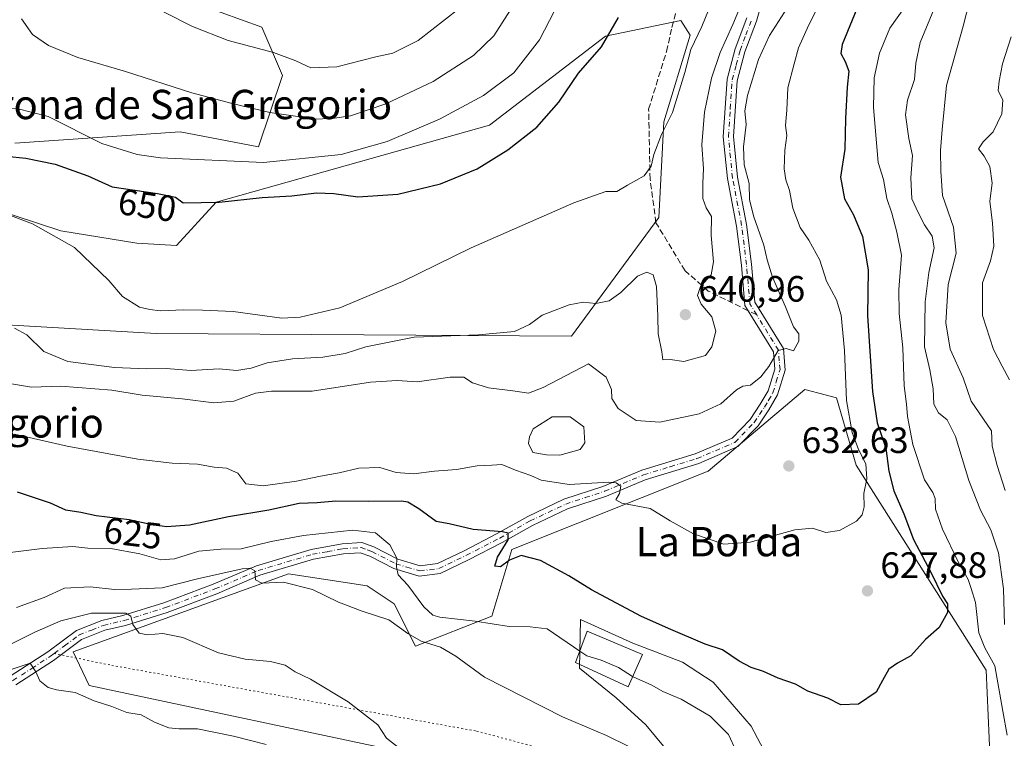
# Model space of a CAD drawing. Units: metres. Extents: x 590393 to 593835, y 4729023 to 4731382.
# Drawn here: x 592505 to 592774, y 4730729 to 4730925 of the extents above; entities that cross this region are included whole.
import ezdxf
from ezdxf.enums import TextEntityAlignment as Align

# ---------------------------------------------------------------- set-up
doc = ezdxf.new("R2010")
doc.units = ezdxf.units.M
doc.header["$MEASUREMENT"] = 0
for name, pattern in [('DGN Style 3', [2.307223458686699, 1.648016756204785, -0.6592067024819142]), ('DGN Style 4', [2.6384748266838614, 1.318413404963828, -0.6592067024819142, 0.001648016756204785, -0.6592067024819142]), ('DGN Style 5', [1.1536117293433497, 0.4944050268614355, -0.6592067024819142])]:
    doc.linetypes.add(name, pattern=pattern)
for name, color, linetype, lineweight in [('Camino Cxs', 7, 'Continuous', 0), ('Camino eje', 30, 'DGN Style 4', 13), ('Cultivos herbáceos CxS', 92, 'Continuous', 0), ('Cultivos leñosos CxS', 92, 'Continuous', 0), ('Curva de nivel maestra', 30, 'Continuous', 30), ('Curva de nivel normal', 30, 'Continuous', 0), ('Edificación Cxs', 1, 'Continuous', 13), ('Estanque Cxs', 5, 'Continuous', 0), ('Matorral CxS', 135, 'Continuous', 0), ('Punto de cota en terreno', 7, 'Continuous', 0), ('Rótulo de curva de nivel directora', 7, 'Continuous', 0), ('Rótulo de punto de cota en terreno', 7, 'Continuous', 0), ('Senda', 7, 'DGN Style 3', 0), ('Senda no paivmentada conexión', 7, 'DGN Style 3', 0), ('Senda virtual', 7, 'DGN Style 5', 0), ('Texto cartográfico', 7, 'Continuous', 0)]:
    doc.layers.add(name, color=color, linetype=linetype, lineweight=lineweight)
doc.styles.add('Style-Arial', font='txt')

# ---------------------------------------------------------------- blocks, each defined once
blk = doc.blocks.new('*U9')
at = {"layer": 'Matorral CxS', "color": 135, "linetype": 'Continuous', "lineweight": 0}
for points in [[(592493.7237, 4730842.263699999, 639.6347999999998), (592542.5059000002, 4730839.3947, 644.4707999999955), (592655.8145000003, 4730838.706300001, 639.2725999999967), (592679.6007000003, 4730871.098900001, 643.2678000000016), (592681.0333000004, 4730897.1623, 646.3718999999984), (592688.2242999999, 4730920.832900001, 646.9597999999969), (592685.6306999996, 4730924.894099999, 647.6238000000012), (592665.1177000003, 4730920.5419, 651.0632999999943), (592633.4093000004, 4730896.279899999, 653.0734999999986), (592558.8201000001, 4730875.222899999, 650.9903000000049), (592548.0000999998, 4730863.4297, 648.0307999999932), (592537.2028999999, 4730864.119700001, 647.5126000000018), (592516.4210999999, 4730867.440099999, 646.2437999999966), (592497.8443, 4730873.5759, 645.425700000007)], [(592503.9177000001, 4730891.3399, 653.0106999999989), (592548.9902999997, 4730894.472300001, 657.9934000000068), (592570.4105000002, 4730890.3519, 658.0158999999985), (592576.9496999999, 4730909.830900001, 664.0418999999965), (592571.3069000002, 4730923.0715, 667.789499999999), (592538.0557000004, 4730935.156300001, 666.5320999999967)], [(592684.4804999996, 4730722.5547, 616.0261000000028), (592676.0719, 4730732.580900001, 616.9759000000049), (592667.9861000003, 4730740.020099999, 617.4955000000045), (592657.9599000001, 4730748.1065, 618.6165999999939), (592658.2836999996, 4730761.3663, 623.277900000001), (592672.5141000003, 4730754.8979, 624.0387000000047), (592686.0985000003, 4730749.7227, 623.9097999999941), (592694.5072999997, 4730744.224300001, 623.7703000000038), (592704.8570999998, 4730732.257099999, 622.6735000000045), (592711.6486999998, 4730719.319900001, 621.270399999994)], [(592770.5867, 4730710.419299999, 622.2966000000015), (592768.9391000001, 4730747.499100001, 621.9860999999946), (592733.5083, 4730803.5327, 631.6300999999949), (592728.1369000003, 4730821.828700001, 632.832899999994), (592725.0526999999, 4730822.651500001, 633.6000000000058), (592719.5006999997, 4730824.1327, 634.661500000002), (592693.1312999995, 4730801.885299999, 631.582899999994), (592639.5708999997, 4730780.462099999, 625.0755000000064), (592634.1051000003, 4730762.2981, 622.1432000000059), (592613.2024999997, 4730754.093499999, 614.9370999999956), (592607.4347000001, 4730765.6303, 617.5473000000056), (592600.0191000003, 4730770.5747, 617.6778000000049), (592578.5953000002, 4730773.8709, 616.067200000005), (592519.7817000002, 4730752.558499999, 606.8573000000034), (592524.2096999995, 4730743.3827, 606.9746000000014), (592613.2018999998, 4730724.429500001, 610.2465999999986)]]:
    blk.add_polyline3d(points, dxfattribs=at)
blk = doc.blocks.new('5PATER')
at = {"layer": 'Cultivos leñosos CxS', "linetype": 'Continuous', "lineweight": 0}
h = blk.add_hatch(color=51, dxfattribs=at)
edge = h.paths.add_edge_path()
edge.add_ellipse((0, 0), major_axis=(-0.1095731443231308, -0.1110710700762829), ratio=0.9994222409660322, start_angle=0, end_angle=360)

msp = doc.modelspace()

# ---------------------------------------------------------------- linework, layer by layer
at = {"layer": 'Camino Cxs', "color": 7, "linetype": 'Continuous', "lineweight": 0}
for points in [[(592708.4101, 4730932.120100001, 638.885500000004), (592706.3101000004, 4730924.6801, 638.9121000000014), (592703.1300999997, 4730916.2601, 637.8071999999956), (592701.0401999997, 4730908.4001, 637.5323000000062), (592700.0201000003, 4730893.170100001, 636.7933000000048), (592701.1101000002, 4730882.110099999, 636.6630000000005), (592703.6001000004, 4730869.1501, 635.9360000000015), (592704.9501, 4730858.380100001, 636.959400000007), (592705.8400999998, 4730847.960100001, 636.5222999999969), (592713.6501000002, 4730835.3301, 635.3331999999937), (592714.1201, 4730829.4101, 634.8800000000047), (592712.0701000001, 4730822.700099999, 634.323000000004), (592709.6801000005, 4730818.610099999, 633.8925000000017), (592706.7200999996, 4730814.220100001, 633.457899999994), (592701.2202000003, 4730808.540100001, 632.8491000000067), (592690.5201000003, 4730803.9801, 631.7970000000059), (592675.9301000005, 4730799.520099999, 630.8478000000032), (592665.3202000001, 4730795.0601, 629.8402999999962), (592654.7401999999, 4730791.5801, 627.8628000000026), (592645.1301999995, 4730787.020099999, 626.4008999999933), (592636.8901000004, 4730782.360099999, 625.6744000000035), (592627.7401000002, 4730777.640100001, 627.2733000000007), (592619.9901000002, 4730773.9101, 623.324299999993), (592614.2401000002, 4730773.220100001, 622.8524000000034), (592607.3400999998, 4730775.2501, 619.9928999999975), (592600.7901, 4730778.6601, 619.042300000001), (592598.1801000005, 4730779.600099999, 618.8239999999934), (592593.6002000002, 4730779.280099999, 618.4168000000063), (592585.4401000004, 4730777.800100001, 617.2146000000066), (592570.7701000003, 4730773.4301, 615.767200000002), (592559.0401999997, 4730768.4101, 614.3071000000054), (592545.5000999998, 4730763.300100001, 612.3965999999928), (592534.1001000004, 4730759.7601, 614.7252000000008), (592528.4901000002, 4730758.4301, 615.0589000000036), (592522.1300999997, 4730755.9101, 608.5124000000069), (592514.4501, 4730750.210100001, 606.4428999999947), (592504.1601, 4730743.540100001, 605.0237999999954)], [(592708.4101, 4730932.120100001, 638.885500000004), (592706.3101000004, 4730924.6801, 638.9121000000014), (592703.1300999997, 4730916.2601, 637.8071999999956), (592701.0401999997, 4730908.4001, 637.5323000000062), (592700.0201000003, 4730893.170100001, 636.7933000000048), (592701.1101000002, 4730882.110099999, 636.6630000000005), (592703.6001000004, 4730869.1501, 635.9360000000015), (592704.9501, 4730858.380100001, 636.959400000007), (592705.8400999998, 4730847.960100001, 636.5222999999969), (592713.6501000002, 4730835.3301, 635.3331999999937), (592714.1201, 4730829.4101, 634.8800000000047), (592712.0701000001, 4730822.700099999, 634.323000000004), (592709.6801000005, 4730818.610099999, 633.8925000000017), (592706.7200999996, 4730814.220100001, 633.457899999994), (592701.2202000003, 4730808.540100001, 632.8491000000067), (592690.5201000003, 4730803.9801, 631.7970000000059), (592675.9301000005, 4730799.520099999, 630.8478000000032), (592665.3202000001, 4730795.0601, 629.8402999999962), (592654.7401999999, 4730791.5801, 627.8628000000026), (592645.1301999995, 4730787.020099999, 626.4008999999933), (592636.8901000004, 4730782.360099999, 625.6744000000035), (592627.7401000002, 4730777.640100001, 627.2733000000007), (592619.9901000002, 4730773.9101, 623.324299999993), (592614.2401000002, 4730773.220100001, 622.8524000000034), (592607.3400999998, 4730775.2501, 619.9928999999975), (592600.7901, 4730778.6601, 619.042300000001), (592598.1801000005, 4730779.600099999, 618.8239999999934), (592593.6002000002, 4730779.280099999, 618.4168000000063), (592585.4401000004, 4730777.800100001, 617.2146000000066), (592570.7701000003, 4730773.4301, 615.767200000002), (592559.0401999997, 4730768.4101, 614.3071000000054), (592545.5000999998, 4730763.300100001, 612.3965999999928), (592534.1001000004, 4730759.7601, 614.7252000000008), (592528.4901000002, 4730758.4301, 615.0589000000036), (592522.1300999997, 4730755.9101, 608.5124000000069), (592514.4501, 4730750.210100001, 606.4428999999947), (592504.1601, 4730743.540100001, 605.0237999999954)], [(592502.6101000002, 4730745.860099999, 605.6566000000021), (592512.8701, 4730752.5001, 607.0096999999951), (592520.7600999996, 4730758.370100001, 609.1196999999956), (592527.6601, 4730761.090100001, 613.2722999999969), (592533.3701, 4730762.440099999, 612.402700000006), (592544.6001000004, 4730765.9301, 613.2713999999978), (592558.0000999998, 4730770.9901, 615.1772000000057), (592569.8201000001, 4730776.050100001, 617.1070999999939), (592584.7901, 4730780.5101, 618.317200000005), (592593.2600999996, 4730782.040100001, 618.6552999999985), (592598.5702000001, 4730782.4101, 618.9881000000023), (592601.9101, 4730781.220100001, 619.4232000000047), (592608.3901000004, 4730777.850099999, 620.5500000000029), (592614.4801000003, 4730776.050100001, 622.4858999999997), (592619.2001999998, 4730776.620100001, 623.0271999999968), (592626.5000999998, 4730780.130100001, 625.3221000000049), (592635.5701000001, 4730784.8101, 626.3396999999968), (592643.8501000004, 4730789.4901, 626.984700000001), (592653.7101999996, 4730794.170100001, 628.7571999999927), (592664.3400999998, 4730797.6601, 630.1419000000024), (592674.9901000002, 4730802.140100001, 630.9318000000058), (592689.5601000004, 4730806.600099999, 631.7804999999935), (592699.6201, 4730810.880100001, 632.6974999999948), (592704.5601000004, 4730815.9801, 633.3763000000035), (592707.3300999999, 4730820.100099999, 634.0771999999997), (592709.5100999996, 4730823.8201, 634.6592999999993), (592711.3000999996, 4730829.720100001, 635.204899999997), (592710.9301000005, 4730834.440099999, 635.806700000001), (592704.0001999997, 4730845.640100001, 636.8570999999939), (592703.1201, 4730847.0701, 636.9281000000046), (592702.1901000004, 4730858.090100001, 637.6183000000019), (592700.8602, 4730868.710100001, 637.1883999999991), (592698.3601000002, 4730881.710100001, 637.8797999999952), (592697.2302000001, 4730893.120100001, 637.8972999999969), (592698.2801000001, 4730908.860099999, 638.5236000000004), (592700.4801000003, 4730917.110099999, 639.5761000000057), (592703.6601, 4730925.550100001, 639.9530999999988)], [(592502.6101000002, 4730745.860099999, 605.6566000000021), (592512.8701, 4730752.5001, 607.0096999999951), (592520.7600999996, 4730758.370100001, 609.1196999999956), (592527.6601, 4730761.090100001, 613.2722999999969), (592533.3701, 4730762.440099999, 612.402700000006), (592544.6001000004, 4730765.9301, 613.2713999999978), (592558.0000999998, 4730770.9901, 615.1772000000057), (592569.8201000001, 4730776.050100001, 617.1070999999939), (592584.7901, 4730780.5101, 618.317200000005), (592593.2600999996, 4730782.040100001, 618.6552999999985), (592598.5702000001, 4730782.4101, 618.9881000000023), (592601.9101, 4730781.220100001, 619.4232000000047), (592608.3901000004, 4730777.850099999, 620.5500000000029), (592614.4801000003, 4730776.050100001, 622.4858999999997), (592619.2001999998, 4730776.620100001, 623.0271999999968), (592626.5000999998, 4730780.130100001, 625.3221000000049), (592635.5701000001, 4730784.8101, 626.3396999999968), (592643.8501000004, 4730789.4901, 626.984700000001), (592653.7101999996, 4730794.170100001, 628.7571999999927), (592664.3400999998, 4730797.6601, 630.1419000000024), (592674.9901000002, 4730802.140100001, 630.9318000000058), (592689.5601000004, 4730806.600099999, 631.7804999999935), (592699.6201, 4730810.880100001, 632.6974999999948), (592704.5601000004, 4730815.9801, 633.3763000000035), (592707.3300999999, 4730820.100099999, 634.0771999999997), (592709.5100999996, 4730823.8201, 634.6592999999993), (592711.3000999996, 4730829.720100001, 635.204899999997), (592710.9301000005, 4730834.440099999, 635.806700000001), (592704.0001999997, 4730845.640100001, 636.8570999999939), (592703.1201, 4730847.0701, 636.9281000000046), (592702.1901000004, 4730858.090100001, 637.6183000000019), (592700.8602, 4730868.710100001, 637.1883999999991), (592698.3601000002, 4730881.710100001, 637.8797999999952), (592697.2302000001, 4730893.120100001, 637.8972999999969), (592698.2801000001, 4730908.860099999, 638.5236000000004), (592700.4801000003, 4730917.110099999, 639.5761000000057), (592703.6601, 4730925.550100001, 639.9530999999988)]]:
    msp.add_polyline3d(points, dxfattribs=at)
at = {"layer": 'Camino eje', "color": 30, "linetype": 'DGN Style 4', "lineweight": 13}
for points in [[(592706.3583000004, 4730844.474099999, 636.350099999996), (592704.9200999998, 4730846.800100001, 636.6356999999989), (592704.4801000003, 4730847.515100001, 636.686400000006), (592704.0151000004, 4730853.0251, 637.1855000000069), (592703.5701000001, 4730858.235099999, 637.2050000000017), (592702.2301000003, 4730868.9301, 636.3972999999969), (592699.7351000002, 4730881.9101, 637.2694000000047), (592699.1901000004, 4730887.440099999, 637.6080999999976), (592698.6250999998, 4730893.145099999, 637.3125), (592699.1350999996, 4730900.7601, 637.4284999999945), (592699.6601, 4730908.630100001, 638.0152999999991), (592700.7600999996, 4730912.755100001, 638.3359999999957), (592701.8051000005, 4730916.6851, 638.5442000000039), (592703.3951000003, 4730920.905099999, 638.7122999999992), (592704.9851000002, 4730925.1151, 639.3796000000002)], [(592514.6431, 4730752.0847, 606.7890000000043), (592517.5000999998, 4730754.2051, 607.2983999999997), (592521.4451000001, 4730757.140100001, 608.6518000000069), (592524.8951000003, 4730758.5001, 611.7572999999975), (592528.0751, 4730759.7601, 614.1089000000065), (592533.7351000002, 4730761.100099999, 613.5991000000067), (592545.0500999996, 4730764.6151, 612.7927999999956), (592558.5201000003, 4730769.700099999, 614.6983999999939), (592570.2950999998, 4730774.7401, 616.3968000000023), (592585.1151000002, 4730779.155099999, 617.7437000000064), (592589.1951000001, 4730779.895099999, 618.1560000000027), (592593.4301000005, 4730780.6601, 618.5319000000018), (592598.3750999998, 4730781.005100001, 618.9008000000031), (592600.0450999998, 4730780.4101, 619.0945999999967), (592601.3501000004, 4730779.940099999, 619.2189999999973), (592607.8651000002, 4730776.550100001, 620.2431999999973), (592610.9101, 4730775.6501, 621.5685999999987), (592614.3601000002, 4730774.6351, 622.667300000001), (592619.5950999996, 4730775.265100001, 623.181700000001), (592627.1201, 4730778.8851, 626.1995000000024), (592636.2301000003, 4730783.585100001, 625.9226000000053), (592644.4901000002, 4730788.255100001, 626.6331000000064), (592654.2251000004, 4730792.8751, 628.0856000000058), (592659.5401, 4730794.620100001, 629.3589999999967), (592664.8300999999, 4730796.360099999, 629.9446000000025), (592675.4600999998, 4730800.8301, 630.8738000000012), (592682.7451, 4730803.0601, 631.1202000000048), (592690.0401, 4730805.290100001, 631.7697999999946), (592695.0701000001, 4730807.4301, 632.0457000000024), (592700.4200999998, 4730809.710100001, 632.751900000003), (592705.6401000004, 4730815.100099999, 633.3901000000042), (592707.1201, 4730817.295100001, 633.4722000000038), (592708.5050999997, 4730819.3551, 633.9459000000061), (592709.5950999996, 4730821.215100001, 634.2822000000015), (592710.7901, 4730823.2601, 634.4731000000029), (592711.6851000004, 4730826.210100001, 634.6267999999982), (592712.7100999998, 4730829.565099999, 634.8564000000042), (592712.5251000002, 4730831.925100001, 635.1708000000071), (592712.2901, 4730834.8851, 635.3603000000003), (592706.3583000004, 4730844.474099999, 636.350099999996)], [(592363.0097000003, 4730701.765699999, 587.7802999999985), (592368.8701, 4730700.2501, 588.6350999999995), (592377.4200999998, 4730697.8551, 589.8212000000058), (592386.0151000004, 4730695.440099999, 591.0872999999992), (592392.1051000003, 4730694.3301, 591.9415000000008), (592398.3551000003, 4730693.1951, 592.7433000000019), (592408.7901, 4730692.745100001, 593.8188999999984), (592420.5601000004, 4730694.1151, 595.4073999999965), (592430.3051000005, 4730698.9351, 596.446299999996), (592442.7950999998, 4730706.985099999, 597.8326999999991), (592455.0551000005, 4730714.6251, 599.196100000001), (592459.4650999998, 4730717.825099999, 599.7191000000021), (592463.9051000001, 4730721.050100001, 600.8757999999943), (592469.6250999998, 4730724.170100001, 601.4021000000066), (592475.2950999998, 4730727.265100001, 601.0809000000008), (592485.1401000004, 4730733.315099999, 603.786500000002), (592488.5900999998, 4730735.0701, 605.8151999999973), (592492.0751, 4730736.840100001, 606.5574000000051), (592503.3850999996, 4730744.700099999, 605.2657999999938), (592508.5151000004, 4730748.020099999, 605.5813000000053), (592513.6601, 4730751.3551, 606.6803000000073), (592514.6431, 4730752.0847, 606.7890000000043)]]:
    msp.add_polyline3d(points, dxfattribs=at)
at = {"layer": 'Cultivos herbáceos CxS', "color": 92, "linetype": 'Continuous', "lineweight": 0}
for points in [[(592538.0557000004, 4730935.156300001, 666.5320999999967), (592571.3069000002, 4730923.0715, 667.789499999999), (592576.9496999999, 4730909.830900001, 664.0418999999965), (592570.4105000002, 4730890.3519, 658.0158999999985), (592548.9902999997, 4730894.472300001, 657.9934000000068), (592503.9177000001, 4730891.3399, 653.0106999999989)], [(592538.0557000004, 4730935.156300001, 666.5320999999967), (592571.3069000002, 4730923.0715, 667.789499999999), (592576.9496999999, 4730909.830900001, 664.0418999999965), (592570.4105000002, 4730890.3519, 658.0158999999985), (592548.9902999997, 4730894.472300001, 657.9934000000068), (592503.9177000001, 4730891.3399, 653.0106999999989)], [(592497.8443, 4730873.5759, 645.425700000007), (592516.4210999999, 4730867.440099999, 646.2437999999966), (592537.2028999999, 4730864.119700001, 647.5126000000018), (592548.0000999998, 4730863.4297, 648.0307999999932), (592558.8201000001, 4730875.222899999, 650.9903000000049), (592633.4093000004, 4730896.279899999, 653.0734999999986), (592665.1177000003, 4730920.5419, 651.0632999999943), (592685.6306999996, 4730924.894099999, 647.6238000000012), (592688.2242999999, 4730920.832900001, 646.9597999999969), (592681.0333000004, 4730897.1623, 646.3718999999984), (592679.6007000003, 4730871.098900001, 643.2678000000016), (592655.8145000003, 4730838.706300001, 639.2725999999967), (592542.5059000002, 4730839.3947, 644.4707999999955), (592493.7237, 4730842.263699999, 639.6347999999998)], [(592497.8443, 4730873.5759, 645.425700000007), (592516.4210999999, 4730867.440099999, 646.2437999999966), (592537.2028999999, 4730864.119700001, 647.5126000000018), (592548.0000999998, 4730863.4297, 648.0307999999932), (592558.8201000001, 4730875.222899999, 650.9903000000049), (592633.4093000004, 4730896.279899999, 653.0734999999986), (592665.1177000003, 4730920.5419, 651.0632999999943), (592685.6306999996, 4730924.894099999, 647.6238000000012), (592688.2242999999, 4730920.832900001, 646.9597999999969), (592681.0333000004, 4730897.1623, 646.3718999999984), (592679.6007000003, 4730871.098900001, 643.2678000000016), (592655.8145000003, 4730838.706300001, 639.2725999999967), (592542.5059000002, 4730839.3947, 644.4707999999955), (592493.7237, 4730842.263699999, 639.6347999999998)], [(592613.2018999998, 4730724.429500001, 610.2465999999986), (592524.2096999995, 4730743.3827, 606.9746000000014), (592519.7817000002, 4730752.558499999, 606.8573000000034), (592578.5953000002, 4730773.8709, 616.067200000005), (592600.0191000003, 4730770.5747, 617.6778000000049), (592607.4347000001, 4730765.6303, 617.5473000000056), (592613.2024999997, 4730754.093499999, 614.9370999999956), (592634.1051000003, 4730762.2981, 622.1432000000059), (592639.5708999997, 4730780.462099999, 625.0755000000064), (592693.1312999995, 4730801.885299999, 631.582899999994), (592719.5006999997, 4730824.1327, 634.661500000002), (592725.0526999999, 4730822.651500001, 633.6000000000058), (592728.1369000003, 4730821.828700001, 632.832899999994), (592733.5083, 4730803.5327, 631.6300999999949), (592768.9391000001, 4730747.499100001, 621.9860999999946), (592770.5867, 4730710.419299999, 622.2966000000015)], [(592770.5867, 4730710.419299999, 622.2966000000015), (592768.9391000001, 4730747.499100001, 621.9860999999946), (592733.5083, 4730803.5327, 631.6300999999949), (592728.1369000003, 4730821.828700001, 632.832899999994), (592725.0526999999, 4730822.651500001, 633.6000000000058), (592719.5006999997, 4730824.1327, 634.661500000002), (592693.1312999995, 4730801.885299999, 631.582899999994), (592639.5708999997, 4730780.462099999, 625.0755000000064), (592634.1051000003, 4730762.2981, 622.1432000000059), (592613.2024999997, 4730754.093499999, 614.9370999999956), (592607.4347000001, 4730765.6303, 617.5473000000056), (592600.0191000003, 4730770.5747, 617.6778000000049), (592578.5953000002, 4730773.8709, 616.067200000005), (592519.7817000002, 4730752.558499999, 606.8573000000034), (592524.2096999995, 4730743.3827, 606.9746000000014), (592613.2018999998, 4730724.429500001, 610.2465999999986)], [(592711.6486999998, 4730719.319900001, 621.270399999994), (592704.8570999998, 4730732.257099999, 622.6735000000045), (592694.5072999997, 4730744.224300001, 623.7703000000038), (592686.0985000003, 4730749.7227, 623.9097999999941), (592672.5141000003, 4730754.8979, 624.0387000000047), (592658.2836999996, 4730761.3663, 623.277900000001), (592657.9599000001, 4730748.1065, 618.6165999999939), (592667.9861000003, 4730740.020099999, 617.4955000000045), (592676.0719, 4730732.580900001, 616.9759000000049), (592684.4804999996, 4730722.5547, 616.0261000000028)], [(592684.4804999996, 4730722.5547, 616.0261000000028), (592676.0719, 4730732.580900001, 616.9759000000049), (592667.9861000003, 4730740.020099999, 617.4955000000045), (592657.9599000001, 4730748.1065, 618.6165999999939), (592658.2836999996, 4730761.3663, 623.277900000001), (592672.5141000003, 4730754.8979, 624.0387000000047), (592686.0985000003, 4730749.7227, 623.9097999999941), (592694.5072999997, 4730744.224300001, 623.7703000000038), (592704.8570999998, 4730732.257099999, 622.6735000000045), (592711.6486999998, 4730719.319900001, 621.270399999994)]]:
    msp.add_polyline3d(points, dxfattribs=at)
at = {"layer": 'Curva de nivel maestra', "color": 30, "linetype": 'Continuous', "lineweight": 30, "flags": 128}
for points, elevation in [([(592735.1399999997, 4730931.6501), (592729.6399999997, 4730918.3101), (592729.29, 4730915.840100001), (592730.4800000004, 4730913.6501), (592731.5199999996, 4730911.030099999), (592731.0499999998, 4730906.670100001), (592730.6100000005, 4730898.120100001), (592730.4000000004, 4730889.770099999), (592729.2100000001, 4730882.090100001), (592730.3200000003, 4730876.1501), (592732.7300000004, 4730871.790100001), (592735.2000000002, 4730865.890100001), (592736.7599999999, 4730856.780099999), (592736.5499999998, 4730844.2401), (592737.9199999999, 4730823.550100001), (592739.2199999997, 4730815.0701), (592741.5599999996, 4730808.090100001), (592742.4400000004, 4730801.870100001), (592743.7400000002, 4730796.440099999), (592746.4900000002, 4730790.1801), (592749.1799999997, 4730783.1801), (592753.9000000004, 4730774.2601), (592757.0300000003, 4730767.7401), (592758.3899999997, 4730765.6801), (592758.4100000003, 4730763.280099999), (592756.1600000003, 4730759.140100001), (592752.4100000003, 4730755.880100001), (592748.4100000003, 4730751.460100001), (592744.7400000002, 4730749.4801), (592742.4100000003, 4730747.8201), (592740.6399999997, 4730744.7501), (592738.9400000004, 4730741.550100001), (592734.1699999999, 4730738.2601), (592729.3200000003, 4730738.110099999), (592725.79, 4730739.940099999), (592720.29, 4730741.8301), (592716.9000000004, 4730743.700099999), (592712.2000000002, 4730745.390100001), (592708.1699999999, 4730747.210100001), (592704.8600000005, 4730748.2301), (592701.5800000001, 4730749.950099999), (592697.0099999999, 4730753.050100001), (592692.2599999999, 4730754.630100001), (592682.2599999999, 4730758.950099999), (592674.7000000002, 4730762.2401), (592661.2400000002, 4730769.470100001), (592655.0999999996, 4730773.2401), (592647.3399999999, 4730777.440099999), (592642.1200000001, 4730778.8201), (592638.8799999999, 4730777.600099999), (592636.4800000004, 4730775.7401), (592634.8700000001, 4730775.890100001), (592635.6299999999, 4730778.4101), (592638.5199999996, 4730783.110099999), (592638.5599999996, 4730784.950099999), (592636.9500000002, 4730785.300100001), (592628.9699999997, 4730785.940099999), (592622.4299999997, 4730787.5001), (592618.8899999997, 4730788.130100001), (592614.1600000003, 4730791.5701), (592611.1900000004, 4730793.4101), (592609.3799999999, 4730793.6501), (592600.5, 4730793.530099999), (592591.54, 4730793.6601), (592586.4199999999, 4730793.190099999), (592581.4900000002, 4730793.020099999), (592573.2400000002, 4730791.2501), (592562.2400000002, 4730789.390100001), (592551.5599999996, 4730787.140100001), (592545.2999999998, 4730786.6801), (592540.5800000001, 4730787.340100001), (592535.1200000001, 4730788.5801), (592526.1200000001, 4730789.6601), (592521.9600000001, 4730790.590100001), (592517.8200000003, 4730791.170100001), (592513.6299999999, 4730793.110099999), (592504.6399999997, 4730796.1601)], 625), ([(592501.54, 4730887.850099999), (592506.9500000002, 4730887.2601), (592514.8700000001, 4730885.630100001), (592523.8099999996, 4730882.4301), (592530.4500000002, 4730879.420100001), (592542.8300000001, 4730877.590100001), (592547.7100000001, 4730876.6601), (592549.8099999996, 4730875.120100001), (592559.6500000004, 4730875.280099999), (592571.3700000001, 4730876.5601), (592579.4699999997, 4730877.0001), (592586.1799999997, 4730877.8301), (592590.9199999999, 4730877.670100001), (592597.4600000001, 4730876.7401), (592608.4299999997, 4730877.440099999), (592620.0999999996, 4730880.2401), (592630.0999999996, 4730884.4001), (592638.4800000004, 4730889.540100001), (592646.3200000003, 4730895.7501), (592652.3099999996, 4730902.520099999), (592657.7599999999, 4730910.470100001), (592664, 4730917.630100001), (592668.6600000003, 4730925.630100001)], 650)]:
    msp.add_lwpolyline(points, dxfattribs=dict(at, elevation=elevation))
at = {"layer": 'Curva de nivel normal', "color": 30, "linetype": 'Continuous', "lineweight": 0, "flags": 128}
for points, elevation in [([(592775.7999999998, 4730950.420100001), (592772.7599999999, 4730941.0801), (592770.0499999998, 4730936.9801), (592766.4000000004, 4730933.8301), (592764.5199999996, 4730930.520099999), (592762.6699999999, 4730923.280099999), (592758.1399999997, 4730907.090100001), (592756.9400000004, 4730895.0801), (592756.5499999998, 4730889.390100001), (592756.6399999997, 4730883.7501), (592757.0599999996, 4730877.090100001), (592760.0599999996, 4730868.4301), (592760.7400000002, 4730861.380100001), (592758.6299999999, 4730852.8201), (592758, 4730842.360099999), (592759.1399999997, 4730835.170100001), (592762.6600000003, 4730827.360099999), (592764.8600000005, 4730820.950099999), (592770.4000000004, 4730812.9001), (592770.5899999999, 4730808.630100001), (592772, 4730803.390100001), (592774.1799999997, 4730796.610099999)], 610), ([(592480.0700000003, 4730939.9801), (592481.4800000004, 4730921.3101), (592483.7800000003, 4730910.2301), (592486.5499999998, 4730904.520099999), (592489.0499999998, 4730902.3201), (592494.79, 4730901.1801), (592504.4800000004, 4730900.790100001), (592512.9900000002, 4730898.630100001), (592527.6600000003, 4730891.300100001), (592537.2699999996, 4730888.2501), (592543.7000000002, 4730887.350099999), (592571.79, 4730886.100099999), (592593, 4730888.2401), (592605.5199999996, 4730891.850099999), (592619.7599999999, 4730897.9001), (592631.7599999999, 4730904.350099999), (592640.0999999996, 4730910.5601), (592647.0800000001, 4730919.530099999), (592652.5, 4730930.100099999)], 655), ([(592497.3300000001, 4730873.630100001), (592508.7300000004, 4730869.380100001), (592520.2300000004, 4730862.9101), (592529.5499999998, 4730853.850099999), (592533.3200000003, 4730849.5601), (592537.8799999999, 4730846.610099999), (592540.7400000002, 4730846.0101), (592543.5800000001, 4730845.5801), (592550.0099999999, 4730845.9001), (592555.1600000003, 4730845.8301), (592563.4400000004, 4730845.470100001), (592576.7400000002, 4730843.6501), (592581.8099999996, 4730843.9101), (592592.6299999999, 4730846.420100001), (592609.7300000004, 4730853.640100001), (592628.4100000003, 4730862.8201), (592656.4600000001, 4730875.0701), (592665.1399999997, 4730878.140100001), (592668.1900000004, 4730878.210100001), (592671.0899999999, 4730879.950099999), (592675.6299999999, 4730882.4801), (592677.5300000003, 4730885.0601), (592678.3099999996, 4730888.300100001), (592680.3600000005, 4730893.7601), (592683.3399999999, 4730899.7601), (592686.7400000002, 4730910.6801), (592688.3600000005, 4730916.9301), (592691.4000000004, 4730923.200099999), (592697.4900000002, 4730938.2301)], 645), ([(592503.79, 4730811.960100001), (592518.2199999997, 4730808.710100001), (592537.4600000001, 4730805.1501), (592546.8399999999, 4730804.0001), (592553.79, 4730803.7401), (592558.2999999998, 4730802.940099999), (592561.6600000003, 4730802.690099999), (592564.7999999998, 4730801.290100001), (592566.9000000004, 4730798.380100001), (592571.6500000004, 4730797.890100001), (592580.7800000003, 4730799.090100001), (592587.2800000003, 4730800.520099999), (592592.4500000002, 4730801.390100001), (592597.75, 4730802.6601), (592603.4900000002, 4730802.8301), (592607.9600000001, 4730801.4901), (592612.6699999999, 4730801.090100001), (592618.4299999997, 4730801.8201), (592624.4299999997, 4730802.340100001), (592630.0999999996, 4730803.280099999), (592634.0999999996, 4730803.450099999), (592636.7599999999, 4730803.640100001), (592640.5700000003, 4730802.0801), (592644.6699999999, 4730800.6601), (592647.5300000003, 4730799.370100001), (592655.2000000002, 4730798.170100001), (592666.0099999999, 4730798.840100001), (592667.9699999997, 4730798.700099999), (592669.2800000003, 4730797.720100001), (592668.9299999997, 4730795.780099999), (592667.8899999997, 4730794.020099999), (592669.5599999996, 4730793.120100001), (592677.3200000003, 4730791.670100001), (592682.75, 4730788.300100001), (592689.0899999999, 4730784.780099999), (592697.4199999999, 4730781.920100001), (592704.5499999998, 4730782.5101), (592716.7599999999, 4730785.800100001), (592721.6100000005, 4730786.3101), (592725.1799999997, 4730785.120100001), (592728.9000000004, 4730785.670100001), (592733.54, 4730788.2301), (592735.1699999999, 4730789.920100001), (592735.6299999999, 4730792.110099999), (592735.5499999998, 4730795.780099999), (592736.3899999997, 4730799.790100001), (592736.0999999996, 4730803.8301), (592734.1399999997, 4730807.780099999), (592732.3899999997, 4730812.440099999), (592730.8899999997, 4730821.100099999), (592730.2999999998, 4730834.770099999), (592729.4000000004, 4730844.470100001), (592728.1299999999, 4730848.5801), (592725.4100000003, 4730853.7401), (592723.54, 4730859.4801), (592720.5899999999, 4730864.940099999), (592718.25, 4730868.360099999), (592716.2400000002, 4730873.600099999), (592715.3399999999, 4730878.440099999), (592714.2599999999, 4730881.4001), (592713.8099999996, 4730884.370100001), (592714.0199999996, 4730889.4301), (592714.5499999998, 4730893.4301), (592714.2199999997, 4730896.1501), (592714.5499999998, 4730900.4001), (592714.8899999997, 4730906.5101), (592716.5999999996, 4730913.0001), (592717.79, 4730917.370100001), (592720.5300000003, 4730923.6601), (592724.2999999998, 4730931.1601)], 630), ([(592503.8300000001, 4730840.920100001), (592507.2000000002, 4730839.0701), (592511.8099999996, 4730834.470100001), (592518.3600000005, 4730831.7601), (592531.1200000001, 4730830.1801), (592539.8499999996, 4730829.800100001), (592545.2199999997, 4730829.860099999), (592551.9000000004, 4730829.300100001), (592559.6200000001, 4730829.770099999), (592564.4299999997, 4730829.370100001), (592568.3600000005, 4730829.940099999), (592572.7400000002, 4730831.4101), (592579.6900000004, 4730832.520099999), (592587.9299999997, 4730832.960100001), (592594.04, 4730833.9301), (592599.7300000004, 4730835.7401), (592612.8700000001, 4730838.390100001), (592630.4100000003, 4730839.020099999), (592640.2199999997, 4730839.950099999), (592644.3899999997, 4730841.840100001), (592647.8099999996, 4730844.390100001), (592655.1600000003, 4730847.2401), (592659, 4730847.9301), (592662.4800000004, 4730847.5801), (592666.1200000001, 4730848.350099999), (592669.2400000002, 4730850.5701), (592673.79, 4730855.0601), (592676.4100000003, 4730856.1801), (592678.1399999997, 4730855.4801), (592679.0199999996, 4730852.280099999), (592679.3899999997, 4730844.190099999), (592679.4500000002, 4730839.290100001), (592680.4600000001, 4730834.420100001), (592680.7699999996, 4730832.200099999), (592682.7400000002, 4730832.3101), (592686.4699999997, 4730831.8101), (592692.4199999999, 4730833.440099999), (592694.1299999999, 4730835.8101), (592695.1799999997, 4730840.090100001), (592694.1200000001, 4730843.960100001), (592691.2000000002, 4730847.440099999), (592690.1600000003, 4730849.800100001), (592691.0300000003, 4730852.2401), (592693.8899999997, 4730855.470100001), (592694.54, 4730858.950099999), (592693.8899999997, 4730866.170100001), (592694.0099999999, 4730871.350099999), (592692.5599999996, 4730873.700099999), (592691.6799999997, 4730876.2501), (592691.6100000005, 4730880.470100001), (592691.8399999999, 4730884.380100001), (592691.3799999999, 4730890.870100001), (592692.0599999996, 4730899.870100001), (592693.9800000004, 4730909.090100001), (592696.3799999999, 4730916.0801), (592699.7999999998, 4730923.790100001), (592703.7699999996, 4730933.2301)], 640), ([(592625.2000000002, 4730928.0801), (592613.9299999997, 4730919.380100001), (592607.0999999996, 4730915.9301), (592602.4400000004, 4730914.9001), (592591.7400000002, 4730912.220100001), (592584.6699999999, 4730911.950099999), (592580.5700000003, 4730913.870100001), (592574.4800000004, 4730916.0701), (592562.1399999997, 4730919.350099999), (592552.3600000005, 4730923.1801), (592537.6799999997, 4730930.7401)], 665), ([(592714.7300000004, 4730928.4001), (592709.8200000003, 4730920.7501), (592706.8499999996, 4730914.220100001), (592703.8399999999, 4730904.380100001), (592703.1399999997, 4730900.1501), (592703.5, 4730896.5001), (592702.75, 4730890.4001), (592702.9299999997, 4730885.5001), (592704.3099999996, 4730880.340100001), (592704.4000000004, 4730875.920100001), (592705.54, 4730871.2601), (592708.2999999998, 4730863.550100001), (592709.1600000003, 4730859.520099999), (592710.6900000004, 4730854.8201), (592714.2100000001, 4730846.7301), (592716.4000000004, 4730841.2301), (592717.8200000003, 4730839.350099999), (592717.8200000003, 4730837.370100001), (592716.3600000005, 4730834.670100001), (592714.4100000003, 4730835.340100001), (592712.2400000002, 4730834.800100001), (592709.6399999997, 4730830.450099999), (592707.4900000002, 4730827.600099999), (592704.6500000004, 4730825.340100001), (592702.5999999996, 4730825.090100001), (592700.8099999996, 4730824.0701), (592696.5700000003, 4730820.2501), (592690.6299999999, 4730817.460100001), (592679.9400000004, 4730815.1801), (592673.5, 4730815.6601), (592668.5899999999, 4730818.920100001), (592666.8499999996, 4730821.670100001), (592666.6900000004, 4730824.100099999), (592665.3099999996, 4730827.4801), (592660.4199999999, 4730831.100099999), (592648.0999999996, 4730824.720100001), (592644.1100000005, 4730823.1501), (592639.8300000001, 4730823.800100001), (592633.1299999999, 4730824.5701), (592628.8200000003, 4730825.9301), (592626.4400000004, 4730827.470100001), (592622.7400000002, 4730827.5001), (592613.6600000003, 4730826.190099999), (592608.2400000002, 4730826.5801), (592600.9600000001, 4730826.130100001), (592585.0199999996, 4730823.710100001), (592573.9600000001, 4730823.6801), (592569.5599999996, 4730823.130100001), (592563.6699999999, 4730820.970100001), (592558.2000000002, 4730820.530099999), (592549.5899999999, 4730821.5801), (592538.6299999999, 4730822.620100001), (592530.3600000005, 4730823.960100001), (592516.4800000004, 4730825.020099999), (592508.4500000002, 4730824.7401), (592502.4500000002, 4730825.8201)], 635), ([(592774.6799999997, 4730729.840100001), (592773.5599999996, 4730736.380100001), (592771.2999999998, 4730748.690099999), (592768.5599999996, 4730753.610099999), (592766.9800000006, 4730757.690099999), (592766.04, 4730766.030099999), (592764.9100000003, 4730769.800100001), (592764.0199999996, 4730772.3201), (592761.3300000001, 4730777.0701), (592757.0499999998, 4730786.050100001), (592755.1699999999, 4730791.4801), (592755.0599999996, 4730794.360099999), (592754.3700000001, 4730796.0701), (592752.1699999999, 4730799.530099999), (592748.9199999999, 4730809.120100001), (592747.4800000006, 4730816.770099999), (592747.25, 4730820.100099999), (592746.5800000001, 4730825.130100001), (592746.2599999999, 4730835.540100001), (592745.2000000002, 4730844.880100001), (592745.1799999997, 4730851.450099999), (592745.8799999999, 4730860.780099999), (592744.5700000003, 4730867.120100001), (592743.2199999997, 4730872.2501), (592741.8300000001, 4730876.2401), (592740.9199999999, 4730881.4301), (592739.4600000001, 4730886.090100001), (592738.2000000002, 4730901.100099999), (592738.4100000003, 4730909.2301), (592739.8300000001, 4730915.970100001), (592742.6399999997, 4730922.7401), (592747.0999999996, 4730929.0001)], 620.0000000000001), ([(592505.75, 4730925.300100001), (592508.7599999999, 4730921.0101), (592513.1200000001, 4730918.0101), (592521.1200000001, 4730914.7601), (592534.1200000001, 4730910.960100001), (592552.2199999997, 4730905.0801), (592563.2000000002, 4730902.2401), (592573.4900000002, 4730899.7601), (592586.1799999997, 4730897.960100001), (592591.1299999999, 4730898.1501), (592595.5300000003, 4730898.840100001), (592605.0999999996, 4730902.1501), (592618.0999999996, 4730908.210100001), (592629.0999999996, 4730915.270099999), (592634.5999999996, 4730920.6601), (592639.1699999999, 4730927.800100001)], 660), ([(592754.7300000006, 4730927.860099999), (592750.9400000004, 4730918.840100001), (592749.7999999998, 4730913.200099999), (592749.4100000003, 4730908.7601), (592747.4600000001, 4730903.140100001), (592746.9500000002, 4730899.0601), (592747.8899999997, 4730892.610099999), (592748.8399999999, 4730887.970100001), (592748.4299999997, 4730881.9001), (592748.6900000004, 4730876.1501), (592750.54, 4730872.2401), (592752.1399999997, 4730869.120100001), (592754.2599999999, 4730866.0001), (592754.8200000003, 4730862.7601), (592753.3399999999, 4730856.0801), (592752.3300000001, 4730848.030099999), (592752.1500000004, 4730835.7501), (592753.6100000005, 4730829.5001), (592754.54, 4730824.340100001), (592754.6799999997, 4730820.1601), (592755.9500000002, 4730817.790100001), (592758.3499999996, 4730815.8301), (592760.6399999997, 4730811.340100001), (592764.2400000002, 4730799.2601), (592767.4500000002, 4730791.170100001), (592770.2400000002, 4730785.800100001), (592772.3499999996, 4730779.600099999), (592773.7400000002, 4730769.780099999), (592774.0099999999, 4730759.9801)], 615), ([(592775.3700000001, 4730826.7401), (592773.29, 4730830.5001), (592770.9699999997, 4730835.0701), (592767.9600000001, 4730844.3301), (592767.9699999997, 4730853.2401), (592770.1399999997, 4730859.2301), (592771.0199999996, 4730863.270099999), (592770.7100000001, 4730869.550100001), (592769.9500000002, 4730875.520099999), (592770.5800000001, 4730880.4301), (592770.0099999999, 4730885.040100001), (592768.4400000004, 4730887.8301), (592766.9100000003, 4730889.790100001), (592768.1299999999, 4730891.7601), (592770.8700000001, 4730894.4301), (592773.2699999996, 4730899.360099999), (592773.5599999996, 4730903.1501), (592772.25, 4730905.720100001), (592772.5, 4730908.300100001), (592773.4600000001, 4730913.040100001), (592775.8200000003, 4730920.4001)], 605), ([(592493.79, 4730778.5701), (592511.4000000004, 4730780.7601), (592519.7000000002, 4730781.280099999), (592523.8200000003, 4730780.8201), (592530.1399999997, 4730780.720100001), (592538.0099999999, 4730779.2501), (592543.7800000003, 4730777.620100001), (592547.4500000002, 4730777.940099999), (592554.1100000005, 4730780.040100001), (592560.1600000003, 4730780.5801), (592565.6500000004, 4730780.6801), (592573.8899999997, 4730782.700099999), (592582.7100000001, 4730784.3201), (592596.1399999997, 4730785.780099999), (592602.3300000001, 4730785.040100001), (592606.25, 4730781.7401), (592608.1100000005, 4730778.110099999), (592608.0199999996, 4730775.720100001), (592608.4699999997, 4730773.520099999), (592611.1600000003, 4730770.720100001), (592615.4699999997, 4730764.780099999), (592618, 4730762.540100001), (592619.8799999999, 4730761.9901), (592629.5300000003, 4730760.880100001), (592638.8399999999, 4730759.4801), (592644.5199999996, 4730759.380100001), (592649.1299999999, 4730758.780099999), (592658.0752999998, 4730752.7534)], 620), ([(592671.4600000001, 4730726.7401), (592665.3399999999, 4730729.6801), (592653.3499999996, 4730734.7601), (592632.0599999996, 4730745.6601), (592624.2199999997, 4730751.4001), (592620.0999999996, 4730753.8301), (592614.7599999999, 4730755.450099999), (592611.1699999999, 4730757.520099999), (592605.9699999997, 4730761.3201), (592598.6500000004, 4730763.6601), (592592.2400000002, 4730766.0801), (592585.1699999999, 4730769.5101), (592577.1799999997, 4730771.540100001), (592571.3099999996, 4730771.270099999), (592569.5700000003, 4730772.1801), (592569.4100000003, 4730774.630100001), (592568.1100000005, 4730775.390100001), (592565.9800000004, 4730775.1801), (592553.7800000003, 4730772.420100001), (592544.1200000001, 4730770.030099999), (592535.7100000001, 4730769.6601), (592531.1299999999, 4730769.5801), (592524.4699999997, 4730770.270099999), (592517.5, 4730769.9001), (592511.9199999999, 4730767.380100001), (592504.3899999997, 4730764.6601)], 615), ([(592611.0300000003, 4730724.5101), (592605.3200000003, 4730729.0001), (592602.9299999997, 4730732.610099999), (592594.9100000003, 4730738.920100001), (592584.5599999996, 4730745.0801), (592580.3899999997, 4730747.120100001), (592577.6299999999, 4730748.870100001), (592573.6600000003, 4730749.920100001), (592566.7699999996, 4730750.5001), (592559.4400000004, 4730752.2501), (592549.7800000003, 4730756.470100001), (592544.29, 4730757.5601), (592540.1399999997, 4730757.140100001), (592537.8700000001, 4730757.670100001), (592536.1399999997, 4730760.040100001), (592535.5300000003, 4730762.2401), (592534.2400000002, 4730763.050100001), (592524.8399999999, 4730763.0801), (592516.4400000004, 4730761.020099999), (592509.3399999999, 4730757.880100001), (592503.04, 4730754.720100001)], 610), ([(592658.0752999998, 4730752.7534), (592659.9800000004, 4730751.470100001), (592663.8899999997, 4730750.3101), (592668.6399999997, 4730748.3101), (592672.4886999996, 4730745.834600001)], 620), ([(592502.1200000001, 4730747.460100001), (592508.0800000001, 4730749.420100001), (592509.5999999996, 4730747.0601), (592510.7599999999, 4730744.600099999), (592512.9800000004, 4730742.8301), (592515.2800000003, 4730742.130100001), (592520.4000000004, 4730741.450099999), (592525.5099999999, 4730739.1601), (592530.3799999999, 4730737.5801), (592534.4900000002, 4730735.960100001), (592538.4199999999, 4730735.380100001), (592542.0300000003, 4730733.370100001), (592545.9100000003, 4730731.840100001), (592548.7599999999, 4730731.5001), (592553.7199999997, 4730731.530099999), (592563.5700000003, 4730729.5001), (592572.5, 4730727.280099999)], 605), ([(592672.4886999996, 4730745.834600001), (592672.6200000001, 4730745.7501), (592677.6900000004, 4730743.470100001), (592680.7300000004, 4730741.700099999), (592685.7100000001, 4730739.610099999), (592693.6399999997, 4730734.9801), (592698.6399999997, 4730729.9801), (592700.7599999999, 4730725.460100001)], 620.0000000000001)]:
    msp.add_lwpolyline(points, dxfattribs=dict(at, elevation=elevation))
at = {"layer": 'Edificación Cxs', "color": 1, "linetype": 'Continuous', "lineweight": 13}
msp.add_polyline3d([(592675.1700999998, 4730751.8301, 623.7353000000003), (592671.2301000003, 4730743.020099999, 619.6659000000072), (592656.9101, 4730749.630100001, 619.3647999999957), (592660.1001000004, 4730758.1801, 623.4795000000013), (592675.1700999998, 4730751.8301, 623.7353000000003)], dxfattribs=at)
msp.add_3dface([(592675.1700999998, 4730751.8301, 623.7353000000003), (592671.2301000003, 4730743.020099999, 623.7353000000003), (592656.9101, 4730749.630100001, 623.7353000000003), (592660.1001000004, 4730758.1801, 623.7353000000003)], dxfattribs=at)
at = {"layer": 'Estanque Cxs', "color": 5, "linetype": 'Continuous', "lineweight": 0}
msp.add_polyline3d([(592658.2100999998, 4730807.770099999, 630.9183000000048), (592652.6700999998, 4730806.2601, 630.6322999999975), (592648.9801000003, 4730806.270099999, 630.6515999999974), (592645.3000999996, 4730806.9101, 631.1784000000043), (592644.0800999999, 4730809.370100001, 632.002800000002), (592644.3901000004, 4730811.210100001, 632.328800000003), (592645.3300999999, 4730813.360099999, 632.5984000000026), (592650.5701000001, 4730816.720100001, 632.5650000000023), (592655.4801000003, 4730816.700099999, 632.0399999999936), (592659.1601, 4730813.9101, 631.4550000000017), (592659.4501, 4730809.610099999, 631.0581999999995)], close=True, dxfattribs=at)
msp.add_polyline3d([(592658.2100999998, 4730807.770099999, 630.9183000000048), (592652.6700999998, 4730806.2601, 630.6322999999975), (592648.9801000003, 4730806.270099999, 630.6515999999974), (592645.3000999996, 4730806.9101, 631.1784000000043), (592644.0800999999, 4730809.370100001, 632.002800000002), (592644.3901000004, 4730811.210100001, 632.328800000003), (592645.3300999999, 4730813.360099999, 632.5984000000026), (592650.5701000001, 4730816.720100001, 632.5650000000023), (592655.4801000003, 4730816.700099999, 632.0399999999936), (592659.1601, 4730813.9101, 631.4550000000017), (592659.4501, 4730809.610099999, 631.0581999999995), (592658.2100999998, 4730807.770099999, 630.9183000000048)], dxfattribs=at)
at = {"layer": 'Matorral CxS', "color": 135, "linetype": 'Continuous', "lineweight": 0}
for points in [[(592538.0557000004, 4730935.156300001, 666.5320999999967), (592571.3069000002, 4730923.0715, 667.789499999999), (592576.9496999999, 4730909.830900001, 664.0418999999965), (592570.4105000002, 4730890.3519, 658.0158999999985), (592548.9902999997, 4730894.472300001, 657.9934000000068), (592503.9177000001, 4730891.3399, 653.0106999999989)], [(592497.8443, 4730873.5759, 645.425700000007), (592516.4210999999, 4730867.440099999, 646.2437999999966), (592537.2028999999, 4730864.119700001, 647.5126000000018), (592548.0000999998, 4730863.4297, 648.0307999999932), (592558.8201000001, 4730875.222899999, 650.9903000000049), (592633.4093000004, 4730896.279899999, 653.0734999999986), (592665.1177000003, 4730920.5419, 651.0632999999943), (592685.6306999996, 4730924.894099999, 647.6238000000012), (592688.2242999999, 4730920.832900001, 646.9597999999969), (592681.0333000004, 4730897.1623, 646.3718999999984), (592679.6007000003, 4730871.098900001, 643.2678000000016), (592655.8145000003, 4730838.706300001, 639.2725999999967), (592542.5059000002, 4730839.3947, 644.4707999999955), (592493.7237, 4730842.263699999, 639.6347999999998)], [(592770.5867, 4730710.419299999, 622.2966000000015), (592768.9391000001, 4730747.499100001, 621.9860999999946), (592733.5083, 4730803.5327, 631.6300999999949), (592728.1369000003, 4730821.828700001, 632.832899999994), (592725.0526999999, 4730822.651500001, 633.6000000000058), (592719.5006999997, 4730824.1327, 634.661500000002), (592693.1312999995, 4730801.885299999, 631.582899999994), (592639.5708999997, 4730780.462099999, 625.0755000000064), (592634.1051000003, 4730762.2981, 622.1432000000059), (592613.2024999997, 4730754.093499999, 614.9370999999956), (592607.4347000001, 4730765.6303, 617.5473000000056), (592600.0191000003, 4730770.5747, 617.6778000000049), (592578.5953000002, 4730773.8709, 616.067200000005), (592519.7817000002, 4730752.558499999, 606.8573000000034), (592524.2096999995, 4730743.3827, 606.9746000000014), (592613.2018999998, 4730724.429500001, 610.2465999999986)], [(592684.4804999996, 4730722.5547, 616.0261000000028), (592676.0719, 4730732.580900001, 616.9759000000049), (592667.9861000003, 4730740.020099999, 617.4955000000045), (592657.9599000001, 4730748.1065, 618.6165999999939), (592658.2836999996, 4730761.3663, 623.277900000001), (592672.5141000003, 4730754.8979, 624.0387000000047), (592686.0985000003, 4730749.7227, 623.9097999999941), (592694.5072999997, 4730744.224300001, 623.7703000000038), (592704.8570999998, 4730732.257099999, 622.6735000000045), (592711.6486999998, 4730719.319900001, 621.270399999994)]]:
    msp.add_polyline3d(points, dxfattribs=at)
at = {"layer": 'Senda', "color": 7, "linetype": 'DGN Style 3', "lineweight": 0}
msp.add_polyline3d([(592704.0003000004, 4730845.639900001, 636.8570999999939), (592693.1385000005, 4730851.0101, 639.8313999999956), (592686.7884999998, 4730856.566299999, 640.9069000000018), (592678.8510999996, 4730869.6633, 643.4777000000031), (592677.2635000005, 4730881.569499999, 644.8497999999963), (592676.8667000001, 4730900.6195, 647.0351999999984), (592681.7509000005, 4730916.4003, 647.3666999999987), (592683.2324999999, 4730922.9619, 647.516499999998), (592687.4600999998, 4730939.735099999, 647.7494000000006)], dxfattribs=at)
at = {"layer": 'Senda no paivmentada conexión', "color": 7, "linetype": 'DGN Style 3', "lineweight": 0, "extrusion": (0.1696569915760043, -0.08387876210270646, 0.9819271146462436), "elevation": -295635.7511331921, "flags": 128}
msp.add_lwpolyline([(4503533.597035601, 1537197.226531678), (4503533.597035601, 1537199.90539387)], dxfattribs=at)
at = {"layer": 'Senda virtual', "color": 7, "linetype": 'DGN Style 5', "lineweight": 0}
msp.add_polyline3d([(592514.6431, 4730752.0847, 606.7890000000043), (592530.3750999998, 4730748.840100001, 610.0568000000058), (592629.9115000004, 4730730.9013, 612.1272999999928), (592689.5154999997, 4730714.9693, 614.9611000000004)], dxfattribs=at)

# ---------------------------------------------------------------- block references
at = {"layer": 'Matorral CxS', "color": 135, "linetype": 'Continuous', "lineweight": 0}
msp.add_blockref('*U9', (0, 0), dxfattribs=at)
at = {"layer": 'Punto de cota en terreno', "color": 7, "linetype": 'Continuous', "lineweight": 0, "xscale": 10, "yscale": 10, "zscale": 10}
for p in [(592686.8899999997, 4730844.58, 640.9600000000064), (592715.1200000001, 4730803.27, 632.6300000000047), (592736.5700000003, 4730769.180000001, 627.8800000000047)]:
    msp.add_blockref('5PATER', p, dxfattribs=at)

# ---------------------------------------------------------------- texts
at = {"layer": 'Rótulo de curva de nivel directora', "color": 7, "linetype": 'Continuous', "lineweight": 0, "style": 'Style-Arial'}
for s, rotation, p in [('650', 351.5914343722735, (592540.0323803131, 4730874.43416078)), ('625', 353.1572021289812, (592536.1205560846, 4730784.910353268))]:
    msp.add_text(s, height=7.000000000000002, rotation=rotation, dxfattribs=at).set_placement(p, align=Align.MIDDLE_CENTER)
at = {"layer": 'Rótulo de punto de cota en terreno', "color": 7, "linetype": 'Continuous', "lineweight": 0, "style": 'Style-Arial'}
for s, p in [('640,96', (592690.4177999999, 4730848.107799999)), ('632,63', (592718.6478000004, 4730806.797800001)), ('627,88', (592740.0977999996, 4730772.707800001))]:
    msp.add_text(s, height=7.000000000000002, dxfattribs=at).set_placement(p)
at = {"layer": 'Texto cartográfico', "color": 7, "linetype": 'Continuous', "lineweight": 0, "style": 'Style-Arial'}
for s, p in [('Corona de San Gregorio', (592546.2952524393, 4730901.930149999)), ('San Gregorio', (592495.1285585366, 4730815.030149999)), ('La Borda', (592696.0702804882, 4730782.610149999))]:
    msp.add_text(s, height=8, dxfattribs=at).set_placement(p, align=Align.MIDDLE_CENTER)

doc.saveas('drawing.dxf')
